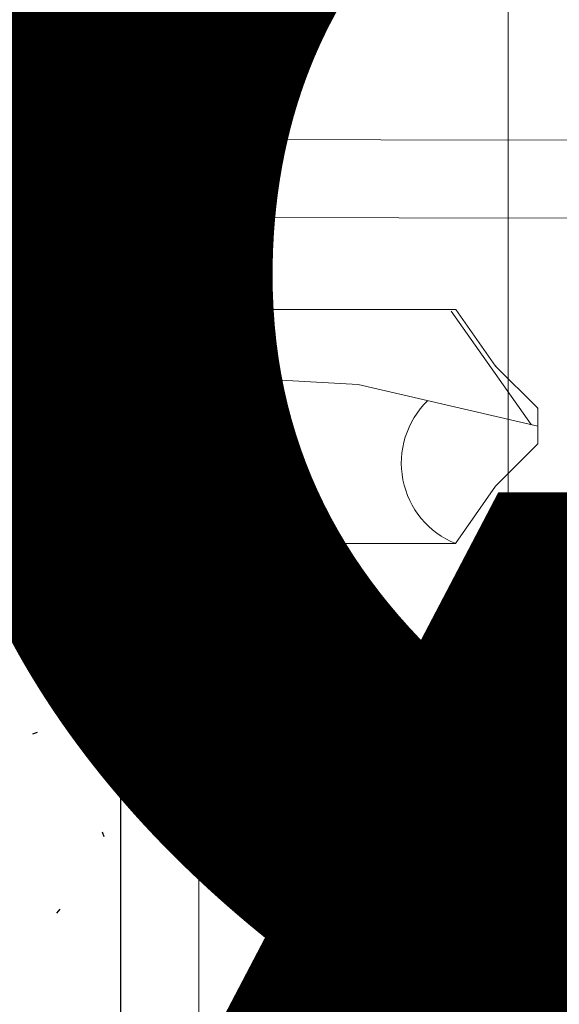
# Model space of a CAD drawing. Units: inches. Extents: x -3 to 36224, y -69 to 11910.
# Drawn here: x 35890 to 35891, y 11864 to 11865 of the extents above; entities that cross this region are included whole.
import ezdxf
from ezdxf.enums import TextEntityAlignment as Align

# ---------------------------------------------------------------- set-up
doc = ezdxf.new("R2018")
doc.units = ezdxf.units.IN
doc.header["$MEASUREMENT"] = 0
doc.header["$PDSIZE"] = -100
doc.linetypes.add('HIDDEN2', pattern=[0.1875, 0.125, -0.0625])
doc.linetypes.add('SLD-Solid', pattern=[0])
doc.layers.add('8', color=7, linetype='Continuous')
doc.layers.add('BEMO FASTENERS', color=7, linetype='Continuous')
doc.layers.add('NOTES AND DIMENSIONS', color=7, linetype='Continuous', lineweight=15)
doc.styles.get("Standard").update_dxf_attribs({"font": 'arial.ttf'})

# ---------------------------------------------------------------- blocks, each defined once
blk = doc.blocks.new('*U267')
at = {"layer": '8', "transparency": 33554687}
h = blk.add_hatch(dxfattribs=at)
h.set_pattern_fill('GENERAL_TEXTURE', color=256, scale=0.5, style=0, pattern_type=2)
h.set_pattern_definition([(0, (-2.315965455937576, 0.01), (0.005, 0.5), [0.005, -0.5]), (10, (-2.155965455937576, 0.02), (-0.08190005006840413, 0.4932721173944387), [0.004999999999999997, -0.4999999999999998]), (20, (-2.245965455937576, 0.13), (-0.1663116085589048, 0.4715564111095826), [0.005, -0.5]), (30, (-2.135965455937575, 0.21), (-0.2456698729810778, 0.4355127018922194), [0.005, -0.5]), (40, (-2.265965455937575, 0.24), (-0.3175635826276748, 0.3862361596079217), [0.004999999999999997, -0.4999999999999998]), (49.99999999999999, (-2.225965455937576, 0.36), (-0.3798082835110563, 0.3252240270588646), [0.005, -0.5]), (59.99999999999999, (-2.295965455937576, 0.45), (-0.4305127018922193, 0.2543301270189223), [0.005, -0.5]), (70, (-2.135965455937575, 0.44), (-0.4681362096763258, 0.175708534766764), [0.004999999999999997, -0.4999999999999998]), (80, (-2.015965455937575, 0.46), (-0.4915356356177694, 0.09174812759852624), [0.004999999999999997, -0.4999999999999998]), (90, (-1.955965455937576, 0.34), (-0.5, 0.00500000000000003), [0.005, -0.5]), (99.99999999999994, (-1.855965455937576, 0.33), (-0.4932721173944387, -0.08190005006840412), [0.004999999999999998, -0.4999999999999999]), (110, (-1.855965455937576, 0.15), (-0.4715564111095826, -0.1663116085589048), [0.004999999999999999, -0.4999999999999999]), (120, (-1.945965455937575, 0.09), (-0.4355127018922194, -0.2456698729810777), [0.004999999999999997, -0.4999999999999998]), (130, (-2.085965455937576, 0.12), (-0.3862361596079217, -0.3175635826276748), [0.005, -0.5]), (140, (-1.995965455937575, 0.21), (-0.3252240270588646, -0.3798082835110563), [0.005, -0.5]), (150, (-2.085965455937576, 0.3), (-0.2543301270189222, -0.4305127018922194), [0.005, -0.5]), (160.0000000000001, (-1.875965455937576, 0.02), (-0.1757085347667642, -0.4681362096763257), [0.005, -0.5])])
h.paths.add_polyline_path([(-0.6250000000044992, 10.93880569988863), (-4.499066377481178e-12, 10.93880569988863), (0, 0), (-0.625, 0)])
blk.add_line((-4.499066377481178e-12, 10.93880569988863), (0, 0), dxfattribs=at)
blk.add_lwpolyline([(-0.6250000000044992, 10.93880569988863), (-4.499066377481178e-12, 10.93880569988863), (0, 0), (-0.625, 0)], close=True, dxfattribs=at)
blk = doc.blocks.new('1_4-14x 1 PH #3 Pt')
at = {"color": 7, "linetype": 'SLD-Solid', "lineweight": 0}
for p, q in [((0.09375, -0.5915402642995105), (0.09375, -0.569031919785175)), ((-0.09375, -0.600526630877539), (-0.09375, -0.6295120081218784)), ((0.11364285046443, -0.6158726802350429), (0.11364285046443, -0.6069441120802139)), ((0.09374999999997158, -0.671835012103088), (0.09375, -0.6334077455539955)), ((-0.1057272131805007, -0.642715813186328), (-0.1057272131805007, -0.651644381341157)), ((-0.1036765428038393, -0.6542941517712961), (-0.09375, -0.6646782122264767)), ((0.09374999999997158, -0.7038434451300191), (0.09374999999994316, -0.6763757083876953))]:
    blk.add_line(p, q, dxfattribs=at)
at = {"lineweight": 0}
for p, q in [((0.04368992236823033, -0.6751521224754242), (0.04537111927299975, -0.6225562936214146)), ((0.08704674715872329, -0.6165551000127607), (0.08704674715872329, -0.6597974708299716)), ((0.08789036050382038, -0.6732909817159225), (0.08704674715872329, -0.6597974708299716)), ((-0.09374994126267211, -0.6896678749029661), (-0.09374994126264369, -0.6634346986326136)), ((0.09758441120092698, -0.6732986032175177), (0.08803169863085714, -0.6696523419005871)), ((0.04368992236823033, -0.6751521224754242), (0.03358125619601537, -0.856006195194027)), ((0.08789036050382038, -0.6732909817159225), (0.08830463107605624, -0.6951670142401554)), ((0.08796633589685143, -0.6773029494505636), (0.09792235643658387, -0.6757067932936707)), ((0.09758441120092698, -0.6732986032175177), (0.09622824098872229, -0.674687667471062)), ((0.09622824098872229, -0.674687667471062), (0.09792235643658387, -0.6757067932936707)), ((0.005635603644776666, -0.6897339951746062), (0.04342128832257686, -0.6800818020924453)), ((0.005635603644776666, -0.6897339951746062), (0.04322369354488842, -0.6837078463854596)), ((-0.09374994126267211, -0.6896678749029661), (-0.09374994126267211, -0.9343200245441494)), ((0.09374999999997158, -0.7038434451300191), (0.08830463107605624, -0.6951670142401554)), ((0.09375, -0.934468437809528), (0.09374999999997158, -0.7038434451300191)), ((0.0003387088518991277, -0.9999954870147576), (0.03358125619601537, -0.856006195194027)), ((-0.04765772175494476, -0.966268265507324), (-0.09364720599330667, -0.934066081965284)), ((0.001579403310188354, -0.9946214489013983), (0.09238124282498461, -0.9307631596302599)), ((0.04833513945882828, -0.966268265507324), (0.09375, -0.934468437809528)), ((-0.01393050024742593, -0.9999954870147576), (-0.04765772175494476, -0.966268265507324)), ((0.01460791795128102, -0.9999954870147576), (0.04833513945882828, -0.966268265507324)), ((-0.01393050024742593, -0.9999954870147576), (0.01460791795128102, -0.9999954870147576))]:
    blk.add_line(p, q, dxfattribs=at)
for centre, radius, start, end in [((0.06568852847254902, -0.6229532614333948), 0.02032128686931632, 52.49080669874953, 178.8806797927872), ((0.07398506939085792, -0.6196138374857583), 0.01341504010584675, 13.17982711857429, 72.30786489559036), ((-0.02919945759913389, -0.9602868815773036), 0.06957760131951139, 44.17762152322658, 158.0864540881553)]:
    blk.add_arc(centre, radius, start, end, dxfattribs=at)
at = {"color": 7, "linetype": 'SLD-Solid', "lineweight": 0}
for points, knots in [([(-0.03388147987294587, -0.5849711813193608), (0.03901613264548587, -0.5840479143046196), (0.04947981339540775, -0.5821664294766151), (0.06418870607802774, -0.5790198847685133), (0.07668700846460297, -0.5758669194816548), (0.08606013206792795, -0.5732169444763713), (0.0892801584078029, -0.5714698039621453), (0.09076102108377881, -0.570666308927116)], [0, 0, 0, 0, 0.2029553924607902, 0.4135937768739245, 0.6242321483244747, 0.8271875669216947, 1, 1, 1, 1]), ([(-0.1188090244504565, -0.5825248724698895), (-0.1121049675593895, -0.5864750490585493), (-0.10123428497036, -0.5928802924157708), (-0.097888876935599, -0.599393863375667), (-0.09375, -0.6018904510484617)], [0, 0, 0, 0, 0.6167098373221285, 1, 1, 1, 1]), ([(-0.09335984509300488, -0.600526630877539), (-0.09348571709426778, -0.6003830011683249), (-0.09459208990966772, -0.5991205440368503), (-0.0900011029863208, -0.5968498430089539), (-0.07958264022835237, -0.5932691945375836), (-0.06319723167291613, -0.5898425182249412), (-0.04701783486768818, -0.5871435023859704), (-0.03704956592542885, -0.5854950785552546), (-0.03388147987294587, -0.5849711813193608)], [0, 0, 0, 0, 0.027921672163685, 0.2454221647298929, 0.4628065315208444, 0.6807729887193196, 0.8985442058310641, 1, 1, 1, 1]), ([(0.1112317706622434, -0.604383767972763), (0.104472686976294, -0.600384385438133), (0.1035416092293531, -0.5954235580474005), (0.09533960816622766, -0.5903342174914314), (0.09375, -0.5893478658381355)], [0, 0, 0, 0, 0.8061926407881527, 1, 1, 1, 1]), ([(0.09289641010070682, -0.5915402642995105), (0.09310578244048884, -0.592128663729909), (0.09383062307904311, -0.594165684566974), (0.08764861972457538, -0.5979151475596609), (0.07834892412807903, -0.601131325283518), (0.07183149277301482, -0.6028849279936139), (0.07054235334771874, -0.6032201652724325)], [0, 0, 0, 0, 0.05091887139707795, 0.1762795758706233, 0.3021197516205514, 0.3318466197826274, 0.3318466197826274, 0.3318466197826274, 0.3318466197826274]), ([(0.110761676820232, -0.6043728925061487), (0.1121759569040819, -0.6053362694797215), (0.1152101180394993, -0.6074030743545791), (0.1100515509761522, -0.6106079877367847), (0.1058795629276119, -0.6139537596370701), (0.09405337099289568, -0.6162270591906918), (0.08725330225081507, -0.6173835454266055), (0.08704674715869487, -0.6174185541891575)], [0, 0, 0, 0, 0.07888396045660939, 0.1692356766938364, 0.2590336832562348, 0.3482068260083075, 0.3509900358490502, 0.3509900358490502, 0.3509900358490502, 0.3509900358490502]), ([(0.05250113792973821, -0.6074921026258835), (0.04700550357506472, -0.6086498648681982), (0.03043972919905968, -0.6113715237844417), (-0.05159201825688342, -0.6155099524251), (-0.07011732226595768, -0.6196832317126564), (-0.08319764425044696, -0.6234943926165215), (-0.08700710873301887, -0.6258514655107774), (-0.08838324207806636, -0.6267029360053584)], [0.455511282604488, 0.455511282604488, 0.455511282604488, 0.455511282604488, 0.5526824031419538, 0.6784287266270018, 0.8040018403649278, 0.9291975015692259, 1, 1, 1, 1]), ([(0.1132863237309607, -0.6158656416276926), (0.1134061960637496, -0.6159762072413741), (0.1147243038099646, -0.6171919789602498), (0.1096625480416833, -0.6195382007557555), (0.1059827831687699, -0.6228818915668626), (0.0940681854900447, -0.6251554876339469), (0.08725327268336969, -0.6263119602856477), (0.08704674715872329, -0.6263468921958975)], [0, 0, 0, 0, 0.009068955465060879, 0.09972159700242521, 0.189818686186696, 0.2792888303796232, 0.2820750327762016, 0.2820750327762016, 0.2820750327762016, 0.2820750327762016]), ([(0.09084739625217253, -0.6350622412536495), (0.09338012534107065, -0.6335264461469023), (0.1026030032836616, -0.6279338816377731), (0.1044999247103533, -0.6224526865486268), (0.1112821408995046, -0.618476702991984)], [0, 0, 0, 0, 0.2746137490510043, 1, 1, 1, 1]), ([(0.04535626521706604, -0.6230209990817457), (0.04128821862235554, -0.623350349355178), (0.02037770811310224, -0.6247920009766403), (-0.05012992929687243, -0.6273463632742278), (-0.07302253372552059, -0.6306889787840646), (-0.0924467275761458, -0.6340371466429815), (-0.09828691386087485, -0.6373931292055204), (-0.1052284658930489, -0.6402802518783801), (-0.1050080395053783, -0.6420635910608326), (-0.1049267696762399, -0.6427210970523447)], [0.4981790128732344, 0.4981790128732344, 0.4981790128732344, 0.4981790128732344, 0.5239382833032039, 0.6108206644135068, 0.6970785904352736, 0.7824596410944381, 0.8669921577858581, 0.9509608412987776, 1, 1, 1, 1]), ([(-0.08861358131667885, -0.6263376617564518), (-0.0891981943947826, -0.6267100826777323), (-0.09648486991551408, -0.6313519740619995), (-0.1039640449621402, -0.6358133007676088), (-0.1033902842864336, -0.6399166933330207)], [0, 0, 0, 0, 0.08023042558837802, 0.9999999999999999, 0.9999999999999999, 0.9999999999999999, 0.9999999999999999]), ([(0.04507012908462116, -0.6319726971298678), (0.0410641656680184, -0.6322943524135098), (0.02016273117015999, -0.6337283218463199), (-0.05012414632062701, -0.6362749523102593), (-0.07304212563576584, -0.63961746281052), (-0.09237517417057006, -0.6429660640766315), (-0.09855023356652737, -0.6463204010321988), (-0.1053504469429072, -0.6496689026464537), (-0.1069331071666966, -0.6523332707797636), (-0.1037010061491515, -0.6538992600929987), (-0.102799879368149, -0.6543358661584762)], [0.4303657060496471, 0.4303657060496471, 0.4303657060496471, 0.4303657060496471, 0.4556055815691752, 0.5427773344743734, 0.6293225556465732, 0.7149879745384691, 0.7998020365302068, 0.884050387431987, 0.9676726375344467, 1, 1, 1, 1]), ([(-0.09287782163033853, -0.6631846394242302), (-0.09304428533670261, -0.6625925765441707), (-0.09354272227227511, -0.6608197816578922), (-0.08681594148896465, -0.6581159101655203), (-0.07394460324451302, -0.6548079553019761), (-0.05612826907940871, -0.6511709732430973), (-0.03579903372531135, -0.6477880579425346), (0.0253539641891507, -0.6455678396013127), (0.04349547822602062, -0.6443560870422971), (0.04467695720285292, -0.6442729820900013)], [0, 0, 0, 0, 0.06030862391092019, 0.1805801776562952, 0.3005143528161245, 0.420467554164765, 0.5408168393022795, 0.6608669197887467, 0.6696750466344183, 0.6696750466344183, 0.6696750466344183, 0.6696750466344183])]:
    blk.add_open_spline(points, degree=3, knots=knots, dxfattribs=at)
blk.add_open_spline([(0.08704674715875171, -0.6364740695391902), (0.08841285058127824, -0.6359201457971722), (0.0895600450793097, -0.6353737142608225), (0.09070723957734117, -0.6348272827243591)], degree=3, dxfattribs=at)
at = {"lineweight": 0}
for p in [(0.04833513945882828, -0.966268265507324), (0.04833513945882828, -0.966268265507324), (0.04833513945882828, -0.966268265507324), (-0.01393050024742593, -0.9999954870147576), (-0.01393050024742593, -0.9999954870147576), (-0.01393050024742593, -0.9999954870147576), (-0.01393050024742593, -0.9999954870147576), (0.0003387088519275494, -0.9999954870147576), (0.0003387088518991277, -0.9999954870147576), (0.0003387088518991277, -0.9999954870147576), (0.001579403310188354, -0.9946214489013983), (0.01460791795128102, -0.9999954870147576), (0.01460791795128102, -0.9999954870147576), (0.01460791795128102, -0.9999954870147576), (0.01460791795128102, -0.9999954870147576)]:
    blk.add_point(p, dxfattribs=at)
blk = doc.blocks.new('*U38')
at = {"lineweight": 0}
blk.add_blockref('1_4-14x 1 PH #3 Pt', (0, 0), dxfattribs=at)
blk = doc.blocks.new('*U357')
at = {"lineweight": 0, "flags": 104}
for tag, p in [('FASTOC2', (-0.06304458532918789, 0.1252387225313372)), ('FASTOC3', (-0.06094389721591997, -0.03322255687093742))]:
    blk.add_attdef(tag, text='', height=0.09375, dxfattribs=at).set_placement(p, align=Align.TOP_RIGHT)
at = {"lineweight": 0}
blk.add_attdef('1', text='', height=0.09375, dxfattribs=at).set_placement((0.1439387347550891, -0.04493639947236261), align=Align.CENTER)
blk = doc.blocks.new('*U359')
at = {"lineweight": 0, "flags": 104}
for tag, p in [('FASTOC2', (-0.06304458532918789, 0.1252387225313372)), ('FASTOC3', (-0.06094389721591997, -0.03322255687093742))]:
    blk.add_attdef(tag, text='', height=0.09375, dxfattribs=at).set_placement(p, align=Align.TOP_RIGHT)
at = {"lineweight": 0}
blk.add_attdef('1', text='', height=0.09375, dxfattribs=at).set_placement((0.1439387347550891, -0.04493639947236261), align=Align.CENTER)
blk = doc.blocks.new('*U141')
at = {"lineweight": 0, "flags": 104}
for tag, p in [('FASTOC2', (-0.06304458532918789, 0.1252387225313372)), ('FASTOC3', (-0.06094389721591997, -0.03322255687093742))]:
    blk.add_attdef(tag, text='', height=0.09375, dxfattribs=at).set_placement(p, align=Align.TOP_RIGHT)
at = {"lineweight": 0}
blk.add_attdef('1', text='', height=0.09375, dxfattribs=at).set_placement((0.1439387347550891, -0.04493639947236261), align=Align.CENTER)

msp = doc.modelspace()

# ---------------------------------------------------------------- linework, layer by layer
at = {"layer": '8', "linetype": 'HIDDEN2', "lineweight": 0, "transparency": 33554687}
msp.add_line((35890.31513647055, 11870.06205007103), (35890.31513647055, 11861.81100551112), dxfattribs=at)
at = {"layer": '8', "lineweight": 0}
msp.add_line((35890.56306748646, 11870.06205007103), (35890.56306748646, 11861.81100551112), dxfattribs=at)
at = {"layer": '8', "linetype": 'Continuous', "lineweight": 0}
msp.add_lwpolyline([(35890.56306748646, 11863.11539613754), (35890.30002069747, 11863.11539613754, -0.414213562373095), (35890.25263647055, 11863.16278036446), (35890.25263647055, 11864.37633387833, -0.4147192624922245), (35890.3001024949, 11864.42371803464), (35895.13344112944, 11864.41573503056, -0.4137080430141079), (35895.18074355894, 11864.36835087424), (35895.18074355894, 11863.16275024878, -0.414213562373095), (35895.13335933202, 11863.11536602186), (35894.7665179596, 11863.11536602186), (35894.7665179596, 11863.17786602186), (35895.11824355894, 11863.17786602186), (35895.11824355894, 11864.35326117241), (35890.31513647055, 11864.36119198896), (35890.31513647055, 11863.17789613754), (35890.56306748646, 11863.17789613754)], format="xyb", close=True, dxfattribs=at)

# ---------------------------------------------------------------- block references
at = {"layer": '8', "transparency": 33554687, "xscale": -0.8000000000000002, "yscale": 0.8000000000000002, "zscale": 0.8000000000000002, "rotation": 180}
msp.add_blockref('*U267', (35890.25263647055, 11870.06205007103), dxfattribs=at)
at = {"layer": 'BEMO FASTENERS', "rotation": 90.00000000000001}
msp.add_blockref('*U38', (35889.58675441061, 11864.19374895787), dxfattribs=at)
at = {"layer": 'NOTES AND DIMENSIONS', "color": 190}
ref = msp.add_blockref('*U141', (35883.12416446278, 11868.1433130115), dxfattribs=dict(at, xscale=1.311941196114165, yscale=1.311941196114165, zscale=1.311941196114165))
lines = msp.add_mtext('AT 24" O.C.\\P(MAX.)', dxfattribs={"layer": '0', "lineweight": 0, "insert": (35883.04145367409, 11868.30761885094), "char_height": 2.5, "attachment_point": 1, "bg_fill": 3, "box_fill_scale": 1.5, "bg_fill_color": 256, "bg_fill_transparency": 0})
ref.add_attrib('FASTOC2', '', (35883.04145367409, 11868.30761885094), dxfattribs={"flags": 104}).embed_mtext(lines)
ref = msp.add_blockref('*U357', (35883.12416446278, 11867.46417706843), dxfattribs=dict(at, xscale=1.311941196114165, yscale=1.311941196114165, zscale=1.311941196114165))
lines = msp.add_mtext('AT 18" O.C.\\P(MAX.)', dxfattribs={"layer": '0', "lineweight": 0, "insert": (35883.04145367409, 11867.62848290787), "char_height": 2.5, "attachment_point": 1, "bg_fill": 3, "box_fill_scale": 1.5, "bg_fill_color": 256, "bg_fill_transparency": 0})
ref.add_attrib('FASTOC2', '', (35883.04145367409, 11867.62848290787), dxfattribs={"flags": 104}).embed_mtext(lines)
ref = msp.add_blockref('*U359', (35883.12416446277, 11864.74763329614), dxfattribs=dict(at, xscale=1.311941196114165, yscale=1.311941196114165, zscale=1.311941196114165))
lines = msp.add_mtext('AT 18" O.C.\\P(MAX.)', dxfattribs={"layer": '0', "lineweight": 0, "insert": (35883.04145367409, 11864.91193913558), "char_height": 2.5, "attachment_point": 1, "bg_fill": 3, "box_fill_scale": 1.5, "bg_fill_color": 256, "bg_fill_transparency": 0})
ref.add_attrib('FASTOC2', '', (35883.04145367409, 11864.91193913558), dxfattribs={"flags": 104}).embed_mtext(lines)

doc.saveas('drawing.dxf')
